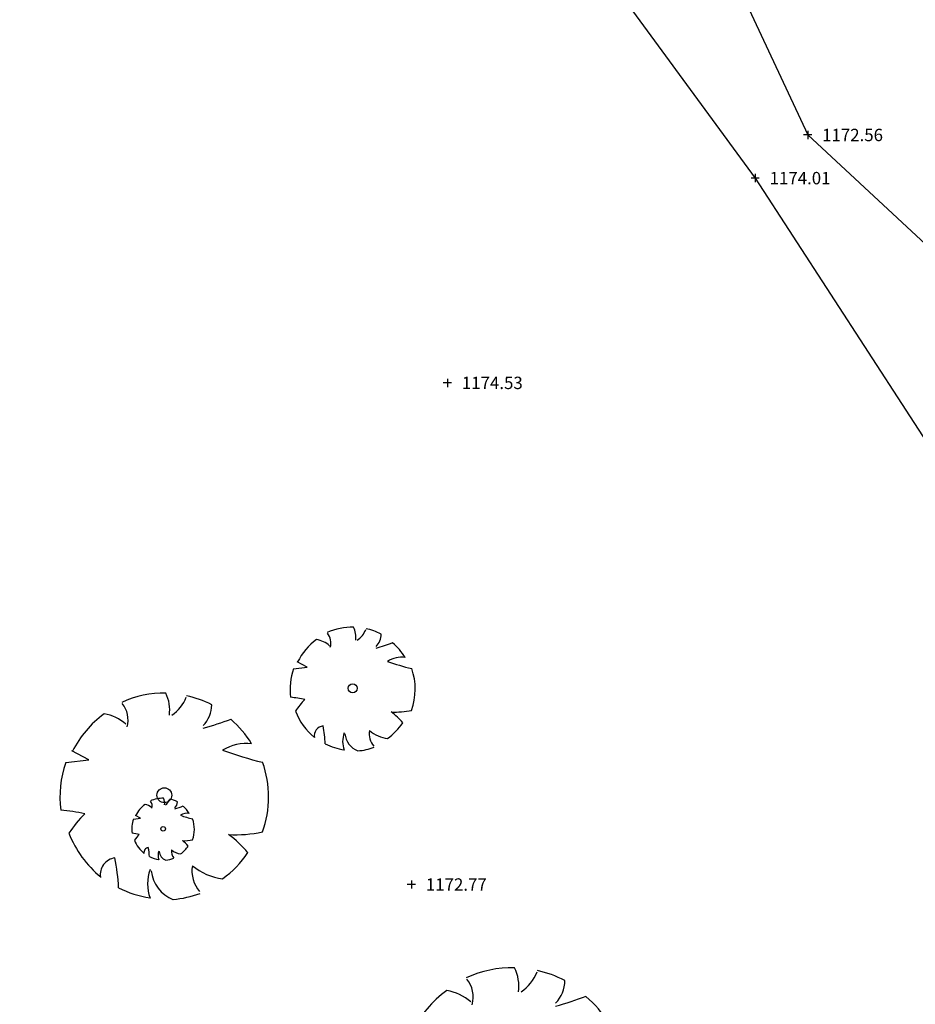
# Model space of a CAD drawing. Units: feet. Extents: x 2142027 to 2143062, y 13802382 to 13804887.
# Drawn here: x 2142365 to 2142452, y 13802642 to 13802738 of the extents above; entities that cross this region are included whole.
import ezdxf

# ---------------------------------------------------------------- set-up
doc = ezdxf.new("R2010")
doc.units = ezdxf.units.FT
doc.header["$MEASUREMENT"] = 0
for name, color, linetype in [('VE-TOPO-BRKL-LINE', 254, 'Continuous'), ('VE-TOPO-PNTS', 2, 'Continuous'), ('VE-TREE-PNTS', 2, 'Continuous'), ('VE-TREE-SYMB', 253, 'Continuous')]:
    doc.layers.add(name, color=color, linetype=linetype)
doc.layers.add('VG-BNDY-LINE-NPLT', color=30, linetype='Continuous', plot=False)
doc.styles.add('SIMPLEX', font='simplex.shx')

# ---------------------------------------------------------------- blocks, each defined once
blk = doc.blocks.new('PROTECTED LARGE')
for p, q in [((-0.366114, 0.170315), (-0.448042, 0.214241)), ((-0.448042, 0.214241), (-0.448042, 0.214241)), ((-0.4773, 0.157764), (-0.366114, 0.170315))]:
    blk.add_line(p, q)
blk.add_circle((0, 0), 0.036029)
for centre, radius, start, end in [((0.000821, -0.008318), 0.502034, 89.331879, 114.386261), ((-0.156147, 0.412101), 0.182115, 352.077972, 26.6127), ((0.000858, -0.008226), 0.500476, 62.874424, 77.703362), ((-0.298269, 0.365039), 0.12264, 343.654266, 39.760811), ((-0.071058, 0.544514), 0.190414, 304.186493, 338.540955), ((0.084062, 0.437797), 0.144985, 315.845032, 359.765198), ((0.000818, -0.008334), 0.496889, 126.07476, 153.624481), ((-0.326656, 0.184469), 0.211701, 48.520737, 80.515121), ((-0.222111, 1.809277), 1.540638, 285.441223, 290.708374), ((0.00081, -0.008348), 0.493696, 31.41024, 49.47493), ((0.397341, 0.030015), 0.220334, 83.532852, 121.653748), ((0.913182, 1.96071), 1.853992, 250.086578, 256.345856), ((0.000813, -0.008335), 0.506144, 160.842484, 187.275314), ((0.000824, -0.008336), 0.503372, 340.330658, 19.429947), ((-0.566888, -0.899975), 0.830142, 77.371956, 85.465462), ((0.004443, -0.482787), 0.55347, 134.778183, 147.332199), ((0.000813, -0.008344), 0.49455, 200.809891, 231.439484), ((0.346085, 0.427136), 0.61845, 266.745239, 282.014832), ((0.008619, -0.606378), 0.514319, 39.653366, 53.993923), ((-0.228023, -0.384796), 0.082275, 97.740532, 188.81189), ((-1.265183, -0.50131), 1.045015, 2.946017, 10.92401), ((0.000802, -0.008315), 0.484995, 305.394745, 326.245667), ((0.287556, -0.366023), 0.154196, 170.631744, 220.627731), ((0.3157, -0.122528), 0.283194, 230.46051, 263.107056), ((0.126632, -0.428776), 0.20783, 160.601746, 199.398254), ((0.103319, -0.347918), 0.167847, 186.192856, 248.493469), ((0.000805, -0.00838), 0.492298, 243.149368, 261.836945), ((0.000796, -0.008201), 0.497568, 274.725525, 290.325256)]:
    blk.add_arc(centre, radius, start, end)
blk = doc.blocks.new('*U1870', base_point=(2142412.804, 13802635.19, 1204.286))
at = {"layer": 'VE-TREE-SYMB', "xscale": 22, "yscale": 22}
blk.add_blockref('PROTECTED LARGE', (2142412.804, 13802635.19, 1204.286), dxfattribs=at)
blk = doc.blocks.new('*U1872', base_point=(2142397.26, 13802673.13, 1198.098))
at = {"layer": 'VE-TREE-SYMB', "xscale": 12.02652107125926, "yscale": 12.02652107125926, "zscale": 1.002210089271605}
blk.add_blockref('PROTECTED LARGE', (2142397.26, 13802673.13, 1198.098), dxfattribs=at)
blk = doc.blocks.new('*U1873', base_point=(2142378.874, 13802659.51, 1202.356))
at = {"layer": 'VE-TREE-SYMB', "xscale": 6.013260535629628, "yscale": 6.013260535629628, "zscale": 1.002210089271605}
blk.add_blockref('PROTECTED LARGE', (2142378.874, 13802659.51, 1202.356), dxfattribs=at)
blk = doc.blocks.new('*U1874', base_point=(2142378.993, 13802662.77, 1203.256))
at = {"layer": 'VE-TREE-SYMB', "xscale": 20.04420178543209, "yscale": 20.04420178543209, "zscale": 1.002210089271605}
blk.add_blockref('PROTECTED LARGE', (2142378.993, 13802662.77, 1203.256), dxfattribs=at)
blk = doc.blocks.new('cross')
for p, q in [((0.5, 0), (-0.5, 0)), ((0, 0.5), (0, -0.5))]:
    blk.add_line(p, q)
blk = doc.blocks.new('*U2032', base_point=(2142406.447, 13802702.74, 1174.528))
at = {"layer": 'VE-TOPO-PNTS', "color": 51, "insert": (2142407.847, 13802702.74, 1174.528), "char_height": 1.2, "attachment_point": 4, "style": 'SIMPLEX'}
blk.add_mtext('{\\C51;1174.53}', dxfattribs=at)
blk = doc.blocks.new('*U2033', base_point=(2142406.447, 13802702.74, 1174.528))
blk.add_blockref('*U2032', (2142406.447, 13802702.74, 1174.528))
blk = doc.blocks.new('*U2034', base_point=(2142406.447, 13802702.74, 1174.528))
at = {"xscale": 0.7999999999999999, "yscale": 0.7999999999999999, "zscale": 0.7999999999999999, "rotation": 8.537736462515939e-07}
blk.add_blockref('cross', (2142406.447, 13802702.74, 1174.528), dxfattribs=at)
blk.add_blockref('*U2033', (2142406.447, 13802702.74, 1174.528))
blk = doc.blocks.new('*U2035', base_point=(2142402.956, 13802654.11, 1172.771))
at = {"layer": 'VE-TOPO-PNTS', "color": 51, "insert": (2142404.356, 13802654.11, 1172.771), "char_height": 1.2, "attachment_point": 4, "style": 'SIMPLEX'}
blk.add_mtext('{\\C51;1172.77}', dxfattribs=at)
blk = doc.blocks.new('*U2036', base_point=(2142402.956, 13802654.11, 1172.771))
blk.add_blockref('*U2035', (2142402.956, 13802654.11, 1172.771))
blk = doc.blocks.new('*U2037', base_point=(2142402.956, 13802654.11, 1172.771))
at = {"xscale": 0.7999999999999999, "yscale": 0.7999999999999999, "zscale": 0.7999999999999999, "rotation": 8.537736462515939e-07}
blk.add_blockref('cross', (2142402.956, 13802654.11, 1172.771), dxfattribs=at)
blk.add_blockref('*U2036', (2142402.956, 13802654.11, 1172.771))
blk = doc.blocks.new('*U2108', base_point=(2142436.295, 13802722.59, 1174.007))
at = {"layer": 'VE-TOPO-PNTS', "color": 51, "insert": (2142437.695, 13802722.59, 1174.007), "char_height": 1.2, "attachment_point": 4, "style": 'SIMPLEX'}
blk.add_mtext('{\\C51;1174.01}', dxfattribs=at)
blk = doc.blocks.new('*U2109', base_point=(2142436.295, 13802722.59, 1174.007))
at = {"lineweight": -2}
blk.add_blockref('*U2108', (2142436.295, 13802722.59, 1174.007), dxfattribs=at)
blk = doc.blocks.new('*U2110', base_point=(2142436.295, 13802722.59, 1174.007))
at = {"lineweight": -2, "xscale": 0.7999999999999999, "yscale": 0.7999999999999999, "zscale": 0.7999999999999999, "rotation": 8.537736462515939e-07}
blk.add_blockref('cross', (2142436.295, 13802722.59, 1174.007), dxfattribs=at)
at = {"lineweight": -2}
blk.add_blockref('*U2109', (2142436.295, 13802722.59, 1174.007), dxfattribs=at)
blk = doc.blocks.new('*U2111', base_point=(2142441.385, 13802726.77, 1172.556))
at = {"layer": 'VE-TOPO-PNTS', "color": 51, "insert": (2142442.785, 13802726.77, 1172.556), "char_height": 1.2, "attachment_point": 4, "style": 'SIMPLEX'}
blk.add_mtext('{\\C51;1172.56}', dxfattribs=at)
blk = doc.blocks.new('*U2112', base_point=(2142441.385, 13802726.77, 1172.556))
at = {"lineweight": -2}
blk.add_blockref('*U2111', (2142441.385, 13802726.77, 1172.556), dxfattribs=at)
blk = doc.blocks.new('*U2113', base_point=(2142441.385, 13802726.77, 1172.556))
at = {"lineweight": -2}
blk.add_blockref('*U2112', (2142441.385, 13802726.77, 1172.556), dxfattribs=at)
at = {"lineweight": -2, "xscale": 0.7999999999999999, "yscale": 0.7999999999999999, "zscale": 0.7999999999999999, "rotation": 8.537736462515939e-07}
blk.add_blockref('cross', (2142441.385, 13802726.77, 1172.556), dxfattribs=at)

msp = doc.modelspace()

# ---------------------------------------------------------------- linework, layer by layer
at = {"layer": 'VE-TOPO-BRKL-LINE'}
for points in [[(2142395.566, 13802843.87, 1176.421), (2142389.525, 13802786.39, 1175.223), (2142436.295, 13802722.59, 1174.007), (2142461.877, 13802683.23, 1172.416), (2142475.18, 13802646.14, 1169.716)], [(2142404.042, 13802841.15, 1174.514), (2142413.525, 13802786.31, 1173.241), (2142441.385, 13802726.77, 1172.556), (2142475.683, 13802694.95, 1171.252), (2142475.665, 13802648.12, 1169.088)]]:
    msp.add_polyline3d(points, dxfattribs=at)
at = {"layer": 'VG-BNDY-LINE-NPLT'}
msp.add_arc((2142640.747, 13802980.356), 441.58, 196.69538, 231.40003, dxfattribs=at)

# ---------------------------------------------------------------- block references
at = {"layer": 'VE-TOPO-PNTS'}
for name, p in [('*U2113', (2142441.385, 13802726.77, 1172.556)), ('*U2110', (2142436.295, 13802722.59, 1174.007)), ('*U2034', (2142406.447, 13802702.74, 1174.528)), ('*U2037', (2142402.956, 13802654.11, 1172.771))]:
    msp.add_blockref(name, p, dxfattribs=at)
at = {"layer": 'VE-TREE-PNTS'}
for name, p in [('*U1872', (2142397.26, 13802673.13, 1198.098)), ('*U1874', (2142378.993, 13802662.77, 1203.256)), ('*U1873', (2142378.874, 13802659.51, 1202.356)), ('*U1870', (2142412.804, 13802635.19, 1204.286))]:
    msp.add_blockref(name, p, dxfattribs=at)

doc.saveas('drawing.dxf')
